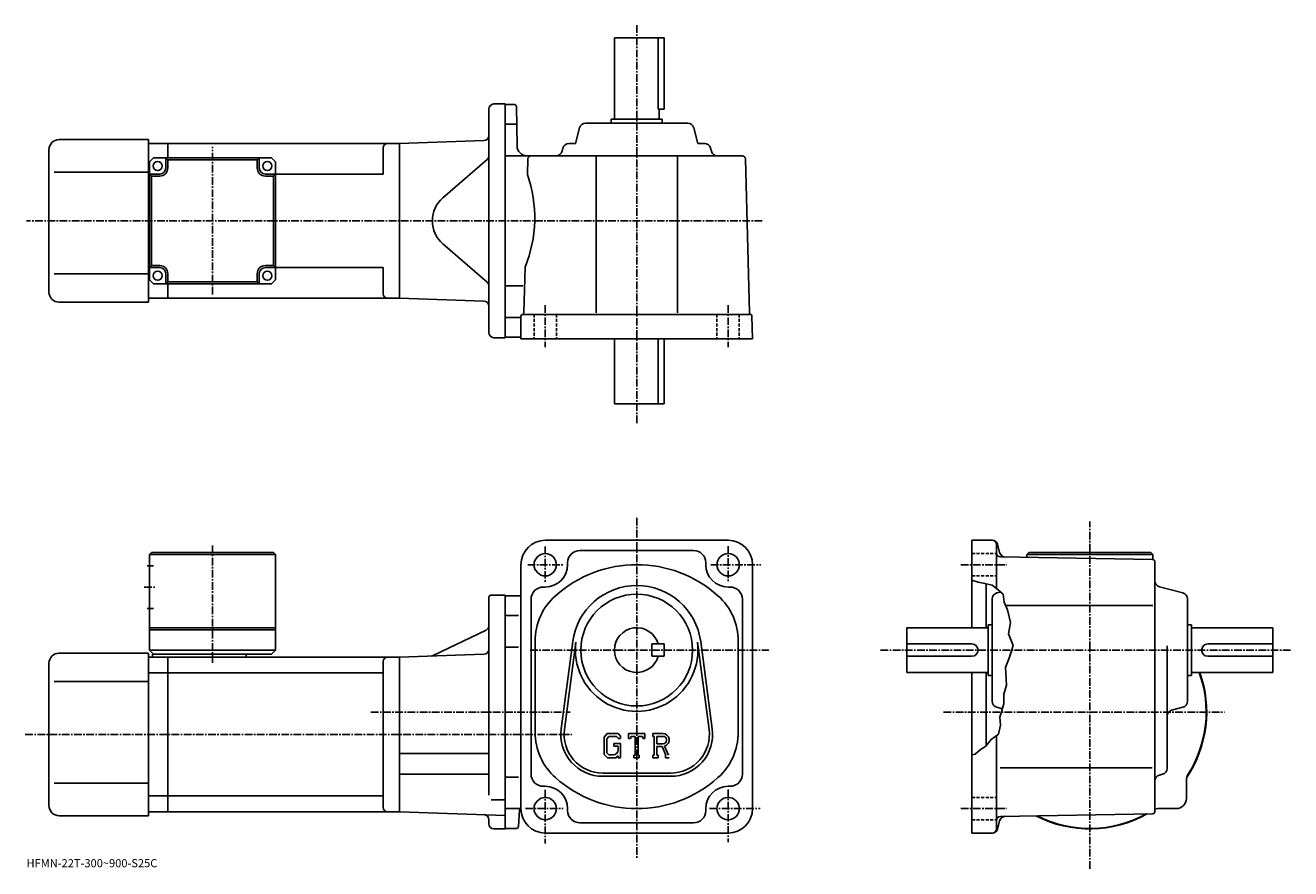
# Model space of a CAD drawing. Extents: x -9 to 614, y -19 to 396.
import ezdxf

# ---------------------------------------------------------------- set-up
doc = ezdxf.new("R2010")
doc.units = 0
doc.header["$LTSCALE"] = 3
doc.linetypes.add('CENTER', pattern=[2, 1.25, -0.25, 0.25, -0.25])
doc.linetypes.add('DASHED', pattern=[0.75, 0.5, -0.25])
doc.layers.get('0').update_dxf_attribs({"linetype": 'CONTINUOUS'})
doc.styles.get("Standard").update_dxf_attribs({"font": 'txt', "bigfont": 'BIGFONT'})

msp = doc.modelspace()

# ---------------------------------------------------------------- linework, layer by layer
at = {"linetype": 'CENTER'}
for p, q in [((292.269531, 396.220459), (292.269531, 199.7948)), ((83.519524, 263.772522), (83.519524, 336.465332)), ((354.005127, 300.018768), (-8.10278, 300.018768)), ((247.269455, 258.543762), (247.269455, 237.915619)), ((337.269623, 258.543762), (337.269623, 237.915619)), ((292.269531, 153.925018), (292.269531, -13.8125)), ((515.263367, -18.702459), (515.263367, 152.041718)), ((83.519531, 140.272766), (83.519531, 82.249741)), ((247.269455, 139.750046), (247.269455, 122.284363)), ((337.269623, 140.003159), (337.269623, 121.862503)), ((238.622574, 130.843765), (255.919525, 130.843765)), ((328.707214, 130.843765), (353.288422, 130.843765)), ((451.769775, 130.843765), (474.406372, 130.843765)), ((49.894531, 119.843781), (55.644531, 119.843781)), ((239.837494, 88.843758), (357.338409, 88.843758)), ((412.26355, 88.843758), (614.10614, 88.843758)), ((161.479691, 58.343761), (259.463318, 58.343761)), ((443.296753, 58.343761), (581.523132, 58.343761)), ((-8.6175, 47.343761), (260.269531, 47.343761)), ((247.269455, 20.02186), (247.269455, -6.38748)), ((337.269623, 20.190639), (337.269623, -5.7125)), ((237.476486, 10.84374), (256.088135, 10.84374)), ((328.144623, 10.84374), (352.950806, 10.84374)), ((451.769775, 10.84374), (474.406372, 10.84374))]:
    msp.add_line(p, q, dxfattribs=at)
at = {"linetype": 'CONTINUOUS'}
for p, q in [((281.269531, 390.018768), (305.769531, 390.018768)), ((281.269531, 350.018768), (281.269531, 390.018768)), ((302.852539, 390.018768), (302.852539, 355.018768)), ((305.769531, 355.018768), (305.769531, 390.018768)), ((219.519531, 245.018753), (219.519531, 355.018768)), ((222.019531, 357.518768), (227.519531, 357.518768)), ((227.519531, 357.518768), (227.519531, 242.518753)), ((232.036926, 357.268768), (227.519531, 357.268768)), ((233.036728, 356.286255), (233.374603, 336.931488)), ((302.852539, 355.018768), (305.769531, 355.018768)), ((303.269531, 350.018768), (303.269531, 355.018768)), ((279.769531, 348.018768), (279.769531, 350.018768)), ((279.769531, 350.018768), (304.769531, 350.018768)), ((304.769531, 348.018768), (304.769531, 350.018768)), ((232.879929, 347.518768), (227.519531, 347.518768)), ((262.113281, 338.018768), (264.177246, 345.78894)), ((267.076691, 348.018768), (317.462372, 348.018768)), ((322.425781, 338.018768), (320.361816, 345.78894)), ((8.019653, 340.018738), (52.019653, 340.018738)), ((52.019653, 260.018738), (52.019653, 340.018738)), ((61.519653, 338.018738), (52.019653, 338.018738)), ((61.519653, 338.018738), (175.519653, 338.018738)), ((61.519653, 338.018738), (61.519653, 331.018768)), ((217.106781, 339.471008), (175.519531, 338.018768)), ((175.519531, 338.018768), (175.519531, 262.018768)), ((175.519531, 338.018768), (175.519531, 262.018768)), ((262.113281, 338.018768), (258.826447, 338.018768)), ((322.425781, 338.018768), (325.712616, 338.018768)), ((3.019653, 265.018738), (3.019653, 335.018738)), ((52.51952, 329.018768), (54.51952, 331.018768)), ((54.51952, 331.018768), (112.519524, 331.018768)), ((60.51952, 326.018768), (60.51952, 331.018768)), ((61.51952, 330.018768), (60.51952, 331.018768)), ((105.519524, 330.018768), (106.519524, 331.018768)), ((106.519524, 326.018768), (106.519524, 331.018768)), ((114.519524, 329.018768), (112.519524, 331.018768)), ((167.519653, 336.018738), (167.519653, 323.018768)), ((218.651352, 330.124756), (196.898239, 311.382629)), ((227.519531, 332.018768), (344.308319, 332.018768)), ((238.731232, 330.558044), (238.528519, 322.818756)), ((255.926987, 335.78894), (255.517838, 334.248596)), ((272.269531, 332.018768), (272.269531, 254.82106)), ((312.269531, 332.018768), (312.269531, 254.82106)), ((328.612091, 335.78894), (329.02124, 334.248596)), ((345.807831, 330.558075), (347.791534, 254.82106)), ((5.519653, 324.018738), (52.019653, 324.018738)), ((52.51952, 271.018768), (52.51952, 329.018768)), ((61.51952, 330.018768), (61.51952, 326.018768)), ((61.51952, 330.018768), (105.519524, 330.018768)), ((105.519524, 326.018768), (105.519524, 330.018768)), ((114.519524, 329.018768), (114.519524, 271.018768)), ((52.51952, 323.018738), (52.019653, 323.018738)), ((57.51952, 323.018768), (52.51952, 323.018768)), ((53.51952, 322.018768), (52.51952, 323.018768)), ((57.51952, 322.018768), (53.51952, 322.018768)), ((53.51952, 278.018768), (53.51952, 322.018768)), ((109.519524, 323.018768), (114.519524, 323.018768)), ((113.519524, 322.018768), (109.519524, 322.018768)), ((113.519524, 322.018768), (114.519524, 323.018768)), ((113.519524, 278.018768), (113.519524, 322.018768)), ((114.519524, 323.018768), (167.519653, 323.018768)), ((218.651352, 269.912781), (196.898239, 288.654877)), ((5.519653, 274.018738), (52.019653, 274.018738)), ((52.51952, 277.018738), (52.019653, 277.018738)), ((53.51952, 278.018768), (52.51952, 277.018768)), ((57.51952, 277.018768), (52.51952, 277.018768)), ((53.51952, 278.018768), (57.51952, 278.018768)), ((60.51952, 274.018768), (60.51952, 269.018768)), ((61.51952, 274.018768), (61.51952, 270.018768)), ((105.519524, 270.018768), (105.519524, 274.018768)), ((106.519524, 274.018768), (106.519524, 269.018768)), ((109.519524, 278.018768), (113.519524, 278.018768)), ((109.519524, 277.018768), (114.519524, 277.018768)), ((113.519524, 278.018768), (114.519524, 277.018768)), ((114.519524, 277.018768), (167.519653, 277.018768)), ((167.519653, 277.018768), (167.519653, 264.018768)), ((237.334167, 277.21875), (236.750229, 254.924072)), ((52.51952, 271.018768), (54.51952, 269.018768)), ((54.51952, 269.018768), (112.519524, 269.018768)), ((61.51952, 270.018768), (60.51952, 269.018768)), ((61.51952, 270.018768), (105.519524, 270.018768)), ((61.519653, 269.018768), (61.519653, 262.018738)), ((105.519524, 270.018768), (106.519524, 269.018768)), ((112.519524, 269.018768), (114.519524, 271.018768)), ((236.223755, 268.018768), (227.519531, 268.018768)), ((61.519653, 262.018738), (52.019653, 262.018738)), ((61.519653, 262.018768), (175.519653, 262.018768)), ((217.106781, 260.566498), (175.519531, 262.018768)), ((8.019653, 260.018738), (52.019653, 260.018738)), ((234.786133, 252.518753), (227.519531, 252.518753)), ((235.269531, 253.018753), (235.269531, 242.018753)), ((236.269531, 254.018753), (347.981018, 254.018753)), ((349.269531, 242.018753), (348.980743, 253.044952)), ((222.019531, 242.518753), (227.519531, 242.518753)), ((230.019531, 242.768753), (227.519531, 242.768753)), ((234.769531, 242.768753), (227.519531, 242.768753)), ((349.269531, 242.018753), (235.269531, 242.018753)), ((281.269531, 242.018753), (281.269531, 210.018753)), ((302.852539, 210.018753), (302.852539, 242.018753)), ((305.769531, 242.018753), (305.769531, 210.018753)), ((281.269531, 210.018753), (305.769531, 210.018753)), ((337.269623, 142.843765), (247.269455, 142.843765)), ((264.269531, 137.843765), (320.269623, 137.843765)), ((467.345367, 142.843765), (457.26355, 142.843765)), ((457.26355, 142.843765), (457.26355, 99.843742)), ((469.26355, 119.093742), (469.26355, 140.843765)), ((469.760162, 140.990845), (470.869568, 136.850327)), ((52.519531, 135.843765), (53.519531, 136.843765)), ((52.519531, 135.843765), (114.519531, 135.843781)), ((52.519531, 135.843765), (52.519531, 88.843758)), ((53.519531, 136.843765), (113.519531, 136.843781)), ((113.519531, 136.843781), (114.519531, 135.843781)), ((114.519531, 135.843781), (114.519531, 88.843758)), ((235.269455, 130.843719), (235.269455, 10.84372)), ((258.269531, 131.843765), (258.269531, 130.843765)), ((326.269623, 131.843765), (326.269623, 130.843719)), ((349.269623, 130.843765), (349.269623, 10.84374)), ((546.281189, 133.360947), (471.22876, 134.670639)), ((485.263367, 136.843735), (484.263367, 135.843735)), ((484.263367, 135.843735), (484.263367, 134.443176)), ((484.263367, 135.843735), (546.263367, 135.843735)), ((485.263367, 136.843735), (545.263367, 136.843735)), ((545.263367, 136.843735), (546.263367, 135.843735)), ((546.263367, 135.843735), (546.263367, 133.361252)), ((547.263367, 9.32644), (547.263367, 132.361084)), ((51.394531, 130.343781), (54.519531, 130.343781)), ((246.269455, 119.843742), (247.269455, 119.843742)), ((338.269623, 119.843742), (337.269623, 119.843742)), ((460.26355, 122.218742), (457.26355, 123.218758)), ((463.63855, 121.593742), (460.26355, 122.218742)), ((467.13855, 120.718742), (463.63855, 121.593742)), ((464.26355, 121.437523), (464.26355, 99.843742)), ((467.13855, 120.718742), (469.26355, 119.093742)), ((469.26355, 119.093742), (472.63855, 116.343742)), ((561.033752, 116.936043), (549.493591, 120.001442)), ((219.519531, 114.843758), (219.519531, 87.843758)), ((220.519531, 115.843758), (227.519547, 115.843758)), ((227.519547, 115.843758), (227.519547, 0.84376)), ((227.519547, 115.593742), (235.269455, 115.593742)), ((240.269455, 113.843742), (240.269455, 27.84376)), ((344.269623, 113.843742), (344.269623, 27.84376)), ((467.26355, 63.650909), (467.26355, 114.036598)), ((469.493561, 116.936043), (471.317169, 117.420479)), ((472.63855, 116.343742), (473.13855, 112.468742)), ((473.13855, 112.468742), (474.76355, 108.593742)), ((563.263367, 63.650913), (563.263367, 114.036598)), ((51.394531, 109.343781), (54.519531, 109.343781)), ((473.82016, 110.843742), (546.196167, 110.843742)), ((474.76355, 108.593742), (476.26355, 102.343742)), ((52.519531, 99.843781), (114.519531, 99.843781)), ((234.06633, 105.843742), (227.519547, 105.843742)), ((425.263763, 77.843765), (425.263763, 99.843742)), ((465.263763, 99.843742), (425.263763, 99.843742)), ((465.263763, 101.343742), (465.263763, 76.343765)), ((467.263763, 101.343742), (465.263763, 101.343742)), ((476.26355, 102.343742), (475.26355, 96.843742)), ((563.263367, 101.343742), (565.263367, 101.343742)), ((565.263367, 101.343742), (565.263367, 76.343765)), ((565.263367, 99.843742), (605.263367, 99.843742)), ((605.263367, 77.843765), (605.263367, 99.843742)), ((52.519531, 98.843781), (114.519531, 98.843781)), ((218.1064, 98.66156), (192.162979, 86.137154)), ((475.26355, 96.843742), (477.51355, 91.093742)), ((8.019531, 87.343742), (52.019531, 87.343742)), ((52.019531, 7.34374), (52.019531, 87.343742)), ((52.519531, 88.843758), (54.519531, 86.843758)), ((52.519531, 88.843758), (114.519531, 88.843758)), ((114.519531, 88.843758), (112.519531, 86.843758)), ((219.519531, 88.343758), (219.519531, 17.431105)), ((234.06633, 90.30378), (227.519547, 90.30378)), ((242.269455, 93.20446), (242.269455, 48.48307)), ((255.098129, 50.051353), (260.794952, 93.016861)), ((256.684326, 49.841057), (262.381134, 92.80658)), ((299.769531, 85.843758), (299.769531, 91.843742)), ((305.769531, 91.843719), (299.769531, 91.843742)), ((305.769531, 85.843719), (305.769531, 91.843719)), ((322.15802, 92.806602), (327.854797, 49.841091)), ((323.744202, 93.016922), (329.440796, 50.051392)), ((342.269623, 93.204422), (342.269623, 48.48307)), ((457.263763, 91.843742), (425.263763, 91.843742)), ((477.51355, 91.093742), (475.76355, 85.343758)), ((553.263367, 30.6486), (553.263367, 90.913742)), ((573.263367, 91.843742), (605.263367, 91.843742)), ((3.019531, 12.34374), (3.019531, 82.343742)), ((52.019531, 85.343742), (61.519531, 85.343742)), ((54.019531, 86.843758), (112.519531, 86.843758)), ((54.019531, 86.843758), (54.019531, 85.343758)), ((61.519531, 85.343742), (175.519531, 85.343742)), ((61.519531, 9.34376), (61.519531, 85.343742)), ((100.019531, 86.843758), (100.019531, 85.343758)), ((167.519531, 83.343742), (167.519531, 11.34376)), ((217.106781, 86.796021), (175.519531, 85.343758)), ((175.519531, 85.343758), (175.519531, 9.34376)), ((305.769531, 85.843719), (299.769531, 85.843758)), ((457.263763, 85.843758), (425.263763, 85.843758)), ((475.76355, 85.343758), (473.76355, 80.343758)), ((573.263367, 85.843758), (605.263367, 85.843758)), ((52.019531, 77.592743), (61.519531, 77.592743)), ((61.519531, 77.592743), (167.519531, 77.592743)), ((465.263763, 77.843765), (425.263763, 77.843765)), ((457.26355, 77.843758), (457.26355, -1.15626)), ((464.26355, 77.843758), (464.26355, 41.748524)), ((467.263763, 76.343765), (465.263763, 76.343765)), ((473.76355, 80.343758), (474.26355, 71.593758)), ((563.263367, 76.343765), (565.263367, 76.343765)), ((565.263367, 77.843765), (605.263367, 77.843765)), ((5.519531, 73.343742), (52.019531, 73.343742)), ((474.26355, 71.593758), (473.01355, 67.093758)), ((473.01355, 62.343761), (471.01355, 55.843761)), ((473.01355, 67.093758), (473.01355, 62.343761)), ((469.493561, 60.751453), (472.294769, 60.007366)), ((561.033752, 60.751461), (555.493164, 59.279804)), ((471.26355, 51.843761), (470.26355, 47.468761)), ((471.01355, 55.843761), (471.26355, 51.843761)), ((277.721954, 47.843765), (276.269531, 45.984009)), ((276.269531, 45.984009), (276.269531, 37.40094)), ((278.516541, 46.250015), (277.613342, 45.130016)), ((277.613342, 45.130016), (277.613342, 38.216702)), ((277.721954, 47.843765), (283.101318, 47.843765)), ((282.371552, 46.250015), (278.516541, 46.250015)), ((283.113342, 45.532913), (282.356354, 46.250015)), ((283.101318, 47.843765), (284.269531, 46.547272)), ((283.113342, 45.532913), (283.113342, 45.343765)), ((283.113342, 45.343765), (284.269531, 45.343765)), ((284.269531, 46.547272), (284.269531, 45.343765)), ((288.269531, 45.343765), (288.269531, 47.843765)), ((288.269531, 47.843765), (296.269531, 47.843765)), ((288.269531, 45.343765), (289.157532, 45.343765)), ((289.587341, 46.375015), (289.157532, 45.343765)), ((291.488342, 46.375015), (289.587341, 46.375015)), ((291.488342, 46.375015), (291.488342, 37.156261)), ((292.988342, 46.375015), (292.988342, 37.156261)), ((292.988342, 46.375015), (295.072754, 46.375015)), ((295.072754, 46.375015), (295.43512, 45.343765)), ((295.43512, 45.343765), (296.269531, 45.343765)), ((296.269531, 45.343765), (296.269531, 47.843765)), ((300.269531, 47.843765), (305.066345, 47.843765)), ((300.269531, 47.843765), (300.269531, 46.375015)), ((300.269531, 46.375015), (300.863342, 46.375015)), ((300.863342, 46.375015), (300.863342, 37.093761)), ((302.238342, 46.375015), (302.238342, 42.70285)), ((302.238342, 46.375015), (305.971344, 46.372589)), ((466.76355, 44.843761), (464.13855, 41.593761)), ((470.26355, 47.468761), (466.76355, 44.843761)), ((469.26355, 0.84378), (469.26355, 46.718761)), ((175.519531, 37.94376), (219.519531, 37.94376)), ((276.269531, 37.40094), (277.812744, 35.843761)), ((277.613342, 38.216702), (278.530945, 37.25)), ((281.019531, 42.812515), (284.269531, 42.812515)), ((281.019531, 42.812515), (281.019531, 41.500015)), ((283.113342, 41.500015), (281.019531, 41.500015)), ((283.113342, 41.500015), (283.113342, 39.750015)), ((283.113342, 40.250015), (283.113342, 41.250015)), ((284.269531, 42.812515), (284.269531, 35.843761)), ((305.318542, 42.70285), (302.238342, 42.70285)), ((302.238342, 41.453136), (302.238342, 37.093761)), ((302.238342, 41.453136), (304.798737, 41.453136)), ((304.798737, 41.453136), (306.674927, 37.093761)), ((305.950317, 41.561874), (307.932739, 37.093761)), ((458.88855, 37.718761), (457.26355, 37.34734)), ((461.26355, 39.843761), (458.88855, 37.718761)), ((464.13855, 41.593761), (461.26355, 39.843761)), ((281.973145, 35.843761), (277.812744, 35.843761)), ((280.613342, 37.25), (278.530945, 37.25)), ((283.113342, 36.80032), (281.973145, 35.843761)), ((283.113342, 36.80032), (283.113342, 35.843761)), ((283.113342, 35.843761), (284.269531, 35.843761)), ((290.894531, 37.156261), (290.894531, 35.843761)), ((290.894531, 37.156261), (291.488342, 37.156261)), ((290.894531, 35.843761), (293.488342, 35.843761)), ((292.988342, 37.156261), (293.488342, 37.156261)), ((293.488342, 37.156261), (293.488342, 35.843761)), ((300.269531, 37.093761), (300.863342, 37.093761)), ((300.269531, 37.093761), (300.269531, 35.843761)), ((302.785126, 35.843761), (300.269531, 35.843761)), ((302.238342, 37.093761), (302.785126, 37.093761)), ((302.785126, 37.093761), (302.785126, 35.843761)), ((306.42572, 37.093761), (306.674927, 37.093761)), ((306.42572, 37.093761), (306.42572, 35.843761)), ((306.42572, 35.843761), (308.269531, 35.843761)), ((175.519531, 27.743759), (219.519531, 27.743759)), ((234.06633, 26.38378), (227.519547, 26.38378)), ((275.519531, 28.34376), (309.019531, 28.34376)), ((275.519531, 26.743759), (309.019531, 26.743759)), ((471.172546, 30.84376), (545.873169, 30.84376)), ((551.03656, 27.74992), (549.49054, 27.33762)), ((5.519531, 23.34374), (52.019531, 23.34374)), ((246.269455, 21.84374), (247.269455, 21.84374)), ((338.269623, 21.84374), (337.269623, 21.84374)), ((562.763367, 15.84374), (562.763367, 24.8951)), ((52.019531, 17.09474), (61.519531, 17.09474)), ((61.519531, 17.09478), (167.519531, 17.09478)), ((220.644608, 15.18976), (227.519531, 15.18976)), ((8.019531, 7.34374), (52.019531, 7.34374)), ((52.019531, 9.34374), (61.519531, 9.34374)), ((61.519531, 9.34378), (175.519531, 9.34378)), ((227.519531, 7.52788), (175.519531, 9.34376)), ((227.519547, 10.84374), (235.269455, 10.84374)), ((234.081665, 2.02724), (234.632111, 10.28366)), ((258.269531, 9.84374), (258.269531, 10.84374)), ((326.269623, 9.84374), (326.269623, 10.84372)), ((546.281189, 8.32662), (471.22876, 7.0163)), ((557.763367, 10.84374), (548.712341, 10.84374)), ((219.519531, 3.34376), (219.519531, 5.393024)), ((222.019531, 0.84376), (227.519531, 0.84376)), ((233.083908, 1.09374), (227.519547, 1.09374)), ((320.269623, 3.84374), (264.269531, 3.84374)), ((469.760162, 0.69674), (470.869354, 4.83658)), ((247.269531, -1.15626), (337.269623, -1.15626)), ((467.345367, -1.15622), (457.26355, -1.15622))]:
    msp.add_line(p, q, dxfattribs=at)
at = {"linetype": 'DASHED'}
for p, q in [((241.769455, 254.018753), (241.769455, 242.018753)), ((252.769455, 254.018753), (252.769455, 242.018753)), ((331.769623, 254.018753), (331.769623, 242.018753)), ((342.769623, 254.018753), (342.769623, 242.018753)), ((457.26355, 136.343765), (469.26355, 136.343765)), ((457.26355, 125.343758), (469.26355, 125.343758)), ((457.26355, 16.34374), (469.26355, 16.34374)), ((457.26355, 5.34374), (469.26355, 5.34374))]:
    msp.add_line(p, q, dxfattribs=at)
at = {"linetype": 'CONTINUOUS'}
for centre, radius in [((56.51952, 327.018768), 2.25), ((110.519524, 327.018768), 2.25), ((56.51952, 273.018768), 2.25), ((110.519524, 273.018768), 2.25), ((247.269455, 130.843765), 5.5), ((337.269623, 130.843765), 5.5), ((292.269531, 88.843758), 27.5), ((247.269455, 10.84374), 5.5), ((337.269623, 10.84374), 5.5)]:
    msp.add_circle(centre, radius, dxfattribs=at)
for centre, radius, start, end in [((222.019531, 355.018768), 2.5, 90, 180), ((232.036835, 356.268768), 1, 1.0007, 90), ((267.076691, 345.018768), 3, 90, 165.124313), ((317.462372, 345.018768), 3, -345.124329, -270), ((8.019653, 335.018738), 5, 90, 180), ((169.519653, 336.018768), 2, 90, 180), ((217.019531, 341.969482), 2.5, -88, 0), ((238.373932, 337.018768), 5, -178.999802, -90), ((258.826447, 335.018768), 3, 90, 165.124313), ((325.712616, 335.018768), 3, -345.124329, -270), ((217.019531, 332.018738), 2.5, -49.252373, 0), ((240.230713, 330.518768), 1.5, 90, 178.499649), ((252.618378, 335.018768), 3, -90, -14.875682), ((331.920685, 335.018768), 3, -165.124313, -90), ((344.308228, 330.518768), 1.5, 1.5002, 90), ((57.51952, 326.018768), 3, -90, 0), ((57.51952, 326.018768), 4, -90, 0), ((109.519524, 326.018768), 4, 180, 270), ((109.519524, 326.018768), 3, 180, 270), ((177.085114, 301.612427), 65, -22.042076, 19.041388), ((206.689163, 300.018768), 15, 130.74762, 229.25238), ((57.51952, 274.018768), 4, 0, 90), ((57.51952, 274.018768), 3, 0, 90), ((109.519524, 274.018768), 4, 90, 180), ((109.519524, 274.018768), 3, 90, 180), ((217.019531, 268.018799), 2.5, 0, 49.252373), ((8.019653, 265.018738), 5, 180, 270), ((169.519653, 264.018768), 2, 180, 270), ((217.019531, 258.068024), 2.5, 0, 88), ((236.269531, 253.018753), 1, 90, 180), ((235.750565, 254.950256), 1, 285.039185, 358.499664), ((348.790924, 254.84726), 1, -178.499603, -113.891197), ((347.981018, 253.018753), 1, 1.5001, 90), ((222.019531, 245.018753), 2.5, 180, 270), ((234.769531, 242.268753), 0.5, 0, 90), ((247.269455, 130.843765), 12, 90, 180), ((264.269531, 131.843826), 6, 90, 180), ((320.269623, 131.843765), 6, 0, 90), ((337.269623, 130.843765), 12, 0, 90), ((467.26355, 140.843765), 2, 0, 90), ((467.345367, 140.343765), 2.5, 15.00076, 90), ((247.269455, 130.843765), 11, -90, 0), ((292.269531, 70.843773), 60, 48.189621, 131.810394), ((337.269623, 130.843765), 11, 180, 270), ((471.26355, 136.670364), 2, 180, 269.00061), ((473.767365, 137.626846), 3, 195.000702, 269.000488), ((546.263367, 132.361084), 1, 0, 89.000359), ((246.269485, 113.843803), 6, 90, 180), ((292.269531, 88.843758), 31.75, 7.552697, 172.447403), ((338.269623, 113.843742), 6, 0, 90), ((550.263367, 122.900917), 3, 180, 255.124603), ((220.519531, 114.843758), 1, 90, 180), ((272.269531, 93.20446), 30, 131.810394, 180), ((312.269623, 93.204422), 30, 0, 48.189629), ((470.263763, 114.036598), 3, 104.876099, 180), ((560.263367, 114.036598), 3, 0, 75.124413), ((217.019531, 100.912941), 2.5, -64.230675, 0), ((292.269531, 88.843758), 11, -344.173401, -15.8266), ((8.019531, 82.343742), 5, 90, 180), ((217.019531, 89.294495), 2.5, -88, 0), ((292.269531, 88.843758), 30.15, -187.552597, 7.552697), ((457.263763, 88.843758), 3, -90, 90), ((573.263367, 88.843758), 3, 90, 270), ((169.519531, 83.343758), 2, 90, 180), ((191.076096, 88.388535), 2.5, 272, 295.769318), ((515.263367, 58.343761), 57.5, -33.996769, 19.823891), ((515.263367, 58.343761), 57.25, -32.501888, 19.91411), ((470.26355, 63.650928), 3, 180, 255.124603), ((560.263367, 63.650913), 3, -75.124207, 0), ((556.263367, 56.380367), 3, 104.876099, 180), ((275.519531, 47.343765), 20.6, 172.447403, 270), ((275.519531, 47.343765), 19, 172.447601, 270), ((309.019531, 47.343765), 20.6, -90, 7.5527), ((309.019531, 47.343765), 19, -90, 7.5527), ((272.269531, 48.48307), 30, 180, 228.189697), ((305.066345, 44.640636), 3.203126, -73.981873, 90.00351), ((305.066345, 44.640636), 1.954124, -82.585274, 62.41185), ((312.269623, 48.483086), 30, -48.189449, 0), ((280.613342, 39.750008), 2.5, -89.999786, 0.000109), ((246.269455, 27.84376), 6, 180, 270), ((292.269531, 70.843773), 60, 228.189697, 311.810303), ((338.269623, 27.84376), 6, -90, 0), ((550.263367, 24.438919), 3, 104.931801, 180), ((550.263367, 30.6486), 3, -75.06842, 0), ((567.763367, 24.8951), 5, 147.498093, 180), ((247.269455, 10.84374), 11, 0, 90), ((337.269623, 10.84374), 11, 90, 180), ((557.763367, 15.84374), 5, -90, 0), ((8.019531, 12.34374), 5, 180, 270), ((169.519531, 11.34378), 2, 180, 270), ((217.019531, 5.393024), 2.5, 0, 88), ((235.230804, 10.24376), 0.6, 90, 176.186096), ((247.269455, 10.84374), 12, 180, 270), ((264.269531, 9.84374), 6, 180, 270), ((320.269623, 9.84374), 6, -90, 0), ((337.269623, 10.84374), 12, -90, 0), ((471.26355, 5.01662), 2, 91.000633, 180), ((473.767151, 4.06014), 3, 91.000526, 165.000305), ((515.263367, 58.343761), 57.5, 242.540298, 299.460602), ((515.263367, 58.343761), 57.25, 243.004898, 298.995514), ((546.263367, 9.32644), 1, -88.999573, 0), ((515.263367, 58.343761), 57.499821, 303.815704, 303.996307), ((515.263367, 58.343761), 57.5, 303.815613, 303.997314), ((548.712341, 5.84374), 5, 90, 106.842003), ((222.019531, 3.34376), 2.5, 180, 270), ((233.083908, 2.09374), 1, 270, 356.185791), ((467.26355, 0.84378), 2, -90, 0), ((467.345367, 1.34378), 2.5, 270, 345.000214)]:
    msp.add_arc(centre, radius, start, end, dxfattribs=at)

# ---------------------------------------------------------------- texts
msp.add_text('HFMN-22T-300~900-S25C', height=4).set_placement((-8, -18))

doc.saveas('drawing.dxf')
